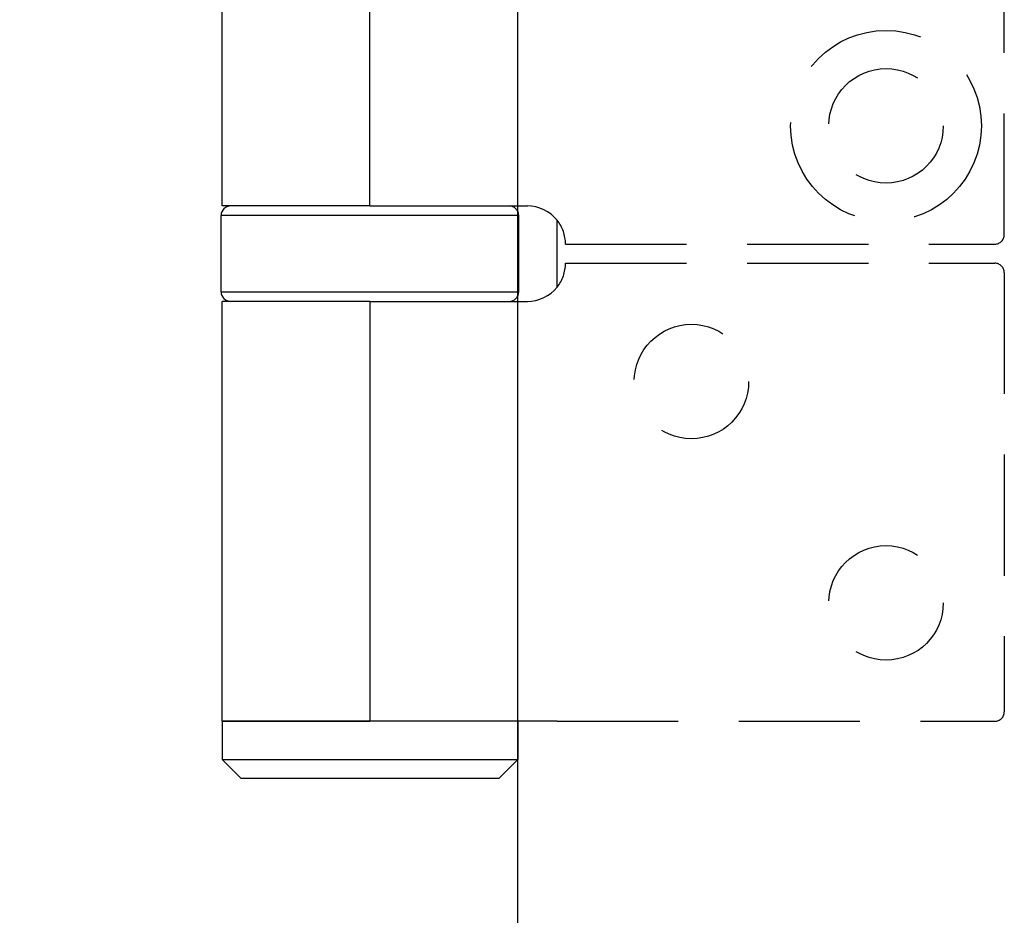
# Model space of a CAD drawing. Units: millimetres. Extents: x 7931 to 11827, y -2405 to 998.
# Drawn here: x 8029 to 8080, y 612 to 659 of the extents above; entities that cross this region are included whole.
import ezdxf

# ---------------------------------------------------------------- set-up
doc = ezdxf.new("R2010")
doc.units = ezdxf.units.MM
doc.linetypes.add('HIDDEN', pattern=[9.525, 6.35, -3.175])
for name, color, linetype in [('Dims', 7, 'Continuous'), ('Door', 4, 'Continuous'), ('Gear', 7, 'Continuous')]:
    doc.layers.add(name, color=color, linetype=linetype)
doc.styles.get("Standard").update_dxf_attribs({"font": 'tahoma.ttf'})
doc.dimstyles.get("Standard").update_dxf_attribs({"dimtxt": 3, "dimasz": 3, "dimexe": 3, "dimexo": 1.5, "dimgap": 1, "dimtad": 1, "dimdec": 0, "dimlfac": 2, "dimzin": 0, "dimdsep": 46, "dimtxsty": 'Standard', "dimcen": 0.09, "dimadec": 0, "dimazin": 0, "dimtfac": 1, "dimtdec": 0, "dimtofl": 0, "dimtmove": 0, "dimatfit": 3, "dimfxl": 1, "dimtolj": 1, "dimtzin": 0, "dimarcsym": 0})

# ---------------------------------------------------------------- blocks, each defined once
blk = doc.blocks.new('SF7 Offset hinge Handle Set End 1')
at = {"color": 212, "linetype": 'HIDDEN', "ltscale": 0.5}
for p, q in [((0, 100.25), (0, 124.75)), ((-11.5, 100), (-0.25, 100)), ((-11.5, 99.5), (-0.25, 99.5)), ((0, 99.25), (0, 87.75)), ((-11.721, 87.5), (-0.25, 87.5))]:
    blk.add_line(p, q, dxfattribs=at)
at = {"color": 212, "ltscale": 0.5}
for p, q in [((-20.5, 101), (-20.5, 124)), ((-16.625, 101), (-16.625, 124)), ((-16.625, 101), (-20.5, 101)), ((-16.625, 101), (-12.5, 101)), ((-12.725, 100.75), (-20.525, 100.75)), ((-20.525, 98.75), (-20.525, 100.75)), ((-12.725, 98.75), (-12.725, 100.75)), ((-11.721, 98.873), (-11.721, 100.627)), ((-20.525, 98.75), (-12.725, 98.75)), ((-16.625, 98.5), (-20.5, 98.5)), ((-20.5, 87.5), (-20.5, 98.5)), ((-16.625, 98.5), (-12.5, 98.5)), ((-16.625, 98.5), (-16.625, 87.5)), ((-16.625, 87.5), (-20.5, 87.5)), ((-20.5, 87.5), (-20.5, 86.5)), ((-20.5, 87.5), (-16.625, 87.5)), ((-11.721, 87.5), (-16.625, 87.5)), ((-12.75, 87.5), (-12.75, 86.5)), ((-20.5, 86.5), (-12.75, 86.5)), ((-20, 86), (-20.5, 86.5)), ((-13.25, 86), (-12.75, 86.5)), ((-13.25, 86), (-20, 86))]:
    blk.add_line(p, q, dxfattribs=at)
at = {"color": 212, "linetype": 'HIDDEN', "ltscale": 0.5}
for centre, radius in [((-3.1, 103.1), 2.5), ((-3.1, 103.1), 1.5), ((-8.2, 96.4), 1.5), ((-3.1, 90.6), 1.5)]:
    blk.add_circle(centre, radius, dxfattribs=at)
at = {"color": 212, "ltscale": 0.5}
for centre, radius, start, end in [((-20.275, 100.75), 0.25, 90, 180), ((-12.975, 100.75), 0.25, 0, 90), ((-12.5, 100), 1, 38.8178, 90), ((-12.5, 99.5), 1, 270, 321.1822), ((-20.275, 98.75), 0.25, 180, 270), ((-12.975, 98.75), 0.25, 270, 0)]:
    blk.add_arc(centre, radius, start, end, dxfattribs=at)
at = {"color": 212, "linetype": 'HIDDEN', "ltscale": 0.5}
for centre, radius, start, end in [((-12.5, 100), 1, 0, 38.8178), ((-0.25, 100.25), 0.25, 270, 0), ((-12.5, 99.5), 1, 321.1822, 0), ((-0.25, 99.25), 0.25, 0, 90), ((-0.25, 87.75), 0.25, 270, 0)]:
    blk.add_arc(centre, radius, start, end, dxfattribs=at)
blk = doc.blocks.new('*D46')
at = {"layer": 'Defpoints', "color": 0, "transparency": 16777216}
for p in [(8059.868, 821.929), (7956.769, 70.929), (8059.868, 70.929)]:
    blk.add_point(p, dxfattribs=at)
at = {"layer": 'Dims', "color": 0, "lineweight": -2, "transparency": 16777216}
for p, q in [((8058.368, 821.929), (7953.769, 821.929)), ((7956.769, 809.929), (7956.769, 485.685)), ((7956.769, 485.685), (7964.269, 480.685)), ((7964.269, 480.685), (7949.269, 475.685)), ((7949.269, 475.685), (7956.769, 470.685)), ((7956.769, 470.685), (7956.769, 82.929)), ((8058.368, 70.929), (7953.769, 70.929))]:
    blk.add_line(p, q, dxfattribs=at)
at = {"layer": 'Dims', "color": 0, "transparency": 16777216}
for points in [[(7954.769, 809.929), (7958.769, 809.929), (7956.769, 821.929)], [(7954.769, 82.929), (7958.769, 82.929), (7956.769, 70.929)]]:
    blk.add_solid(points, dxfattribs=at)
at = {"layer": 'Dims', "color": 0, "transparency": 16777216, "insert": (7946.56, 437.925), "char_height": 10, "attachment_point": 5, "rotation": 90}
blk.add_mtext('\\A1;3300 MAX.', dxfattribs=at)

msp = doc.modelspace()

# ---------------------------------------------------------------- linework, layer by layer
at = {"layer": 'Door'}
msp.add_line((8054.868, 70.929), (8054.868, 821.929), dxfattribs=at)

# ---------------------------------------------------------------- block references
at = {"layer": 'Gear', "color": 212, "linetype": 'HIDDEN', "xscale": 2, "yscale": 2, "zscale": 2}
msp.add_blockref('SF7 Offset hinge Handle Set End 1', (8080.368, 446.929), dxfattribs=at)

# ---------------------------------------------------------------- dimensions: what is measured, and where the dimension line sits
at = {"layer": 'Dims'}
dim = msp.add_linear_dim(base=(7956.769, 70.929), p1=(8059.868, 821.929), p2=(8059.868, 70.929), angle=90, text='3300 MAX.', dimstyle='Standard', override={"dimtxt": 10, "dimasz": 12, "dimgap": 5}, dxfattribs=at)
dim.commit()
dim.dimension.update_dxf_attribs({"geometry": '*D46', "text_midpoint": (7956.769, 437.925), "dimtype": 160})

doc.saveas('drawing.dxf')
